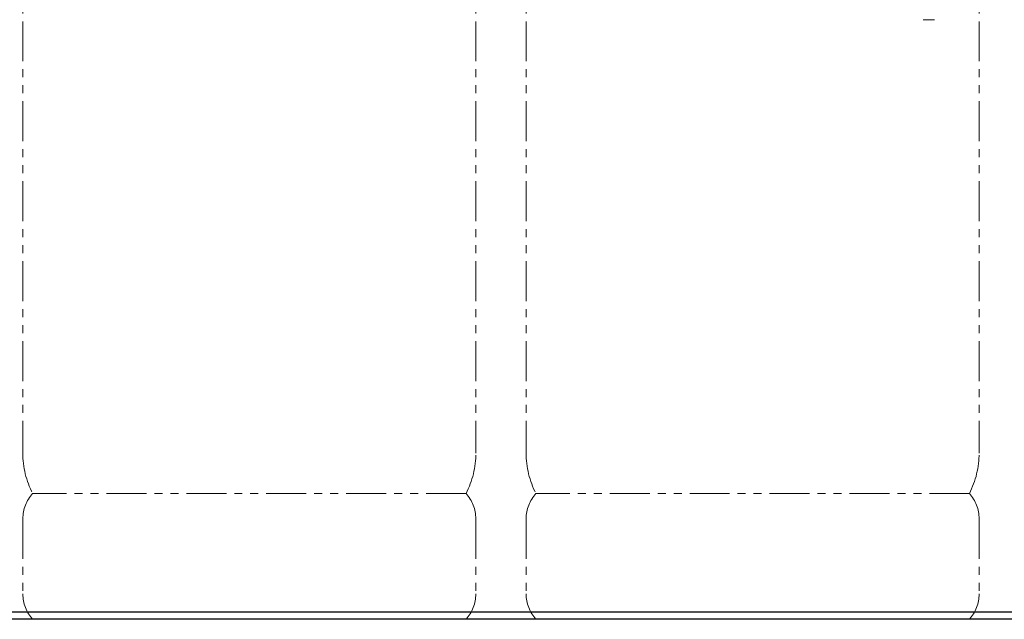
# Model space of a CAD drawing. Units: millimetres. Extents: x 4424 to 13911, y 7374 to 12431.
# Drawn here: x 7475 to 8258, y 7374 to 7850 of the extents above; entities that cross this region are included whole.
import ezdxf

# ---------------------------------------------------------------- set-up
doc = ezdxf.new("R2010")
doc.units = ezdxf.units.MM
doc.linetypes.add('PHANTOM', pattern=[63.5, 31.75, -6.35, 6.35, -6.35, 6.35, -6.35])
doc.layers.add('NoLayerName_008', color=7, linetype='Continuous')
doc.layers.add('ガス配管細', color=4, linetype='Continuous', lineweight=20)

msp = doc.modelspace()

# ---------------------------------------------------------------- linework, layer by layer
at = {"color": 7, "linetype": 'Continuous', "lineweight": 25}
for p, q in [((4757.54, 7379.87), (11207.54, 7379.87)), ((11323.23, 7373.87), (4651.24, 7373.87))]:
    msp.add_line(p, q, dxfattribs=at)
at = {"layer": 'NoLayerName_008', "color": 3, "linetype": 'Continuous', "lineweight": 9}
msp.add_line((8193.14, 7850.27), (8201.93, 7850.27), dxfattribs=at)
at = {"layer": 'ガス配管細', "color": 4, "linetype": 'PHANTOM', "lineweight": 9}
for p, q in [((7477.54, 8547.44), (7477.54, 7505.91)), ((7837.54, 8547.44), (7837.54, 7505.91)), ((7877.54, 8547.44), (7877.54, 7505.91)), ((8237.54, 8547.44), (8237.54, 7505.91)), ((7829.77, 7473.87), (7485.3, 7473.87)), ((8229.77, 7473.87), (7885.3, 7473.87)), ((7477.54, 7453.73), (7477.54, 7394.01)), ((7837.54, 7453.73), (7837.54, 7394.01)), ((7877.54, 7453.73), (7877.54, 7394.01)), ((8237.54, 7453.73), (8237.54, 7394.01)), ((7829.77, 7373.87), (7485.3, 7373.87)), ((8229.77, 7373.87), (7885.3, 7373.87))]:
    msp.add_line(p, q, dxfattribs=at)
for centre, radius, start, end in [((7547.54, 7505.91), 70, 180, 207.24358), ((7767.54, 7505.91), 70, 332.75642, 0), ((7947.54, 7505.91), 70, 180, 207.24358), ((8167.54, 7505.91), 70, 332.75642, 0), ((7507.54, 7453.73), 30, 137.8303, 180), ((7807.54, 7453.73), 30, 0, 42.1697), ((7907.54, 7453.73), 30, 137.8303, 180), ((8207.54, 7453.73), 30, 0, 42.1697), ((7507.54, 7394.01), 30, 180, 222.1697), ((7807.54, 7394.01), 30, 317.8303, 0), ((7907.54, 7394.01), 30, 180, 222.1697), ((8207.54, 7394.01), 30, 317.8303, 0)]:
    msp.add_arc(centre, radius, start, end, dxfattribs=at)

doc.saveas('drawing.dxf')
